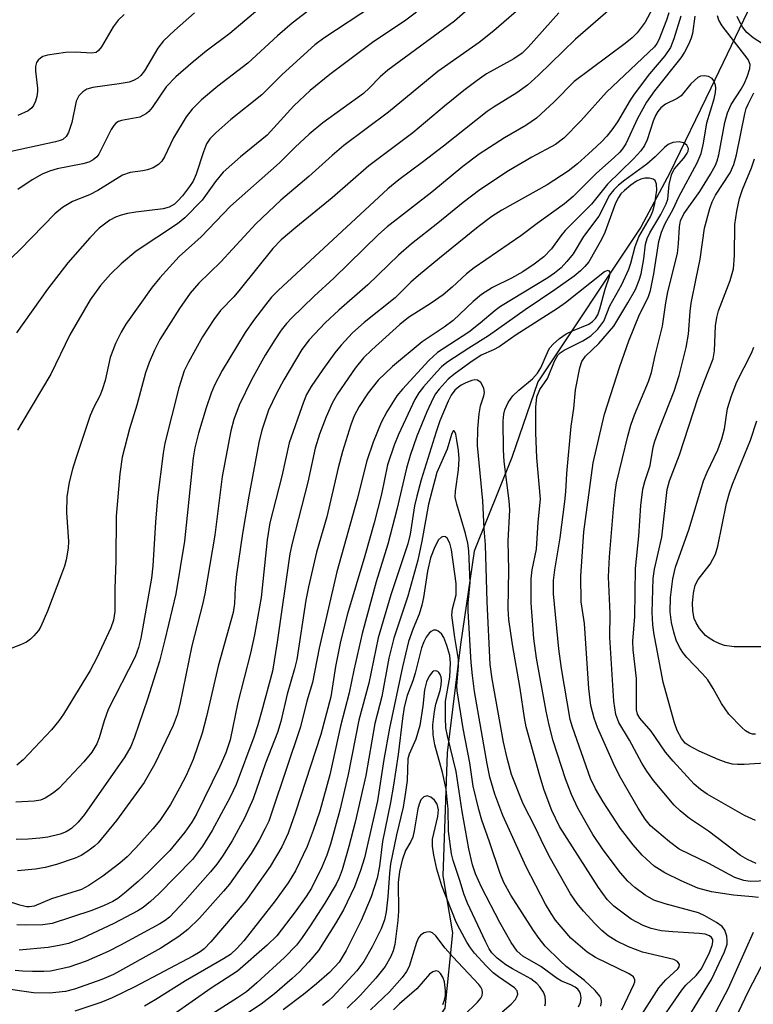
# Model space of a CAD drawing. Units: inches. Extents: x 1243763 to 1249763, y 493456 to 497456.
# Drawn here: x 1244079 to 1244206, y 495439 to 495609 of the extents above; entities that cross this region are included whole.
import ezdxf

# ---------------------------------------------------------------- set-up
doc = ezdxf.new("R2010")
doc.units = ezdxf.units.IN
doc.header["$MEASUREMENT"] = 0
doc.layers.add('HYDRO-Single Line Stream', color=4, linetype='Continuous')
doc.layers.add('Undefined', color=1, linetype='Continuous')

msp = doc.modelspace()

# ---------------------------------------------------------------- linework, layer by layer
at = {"layer": 'HYDRO-Single Line Stream'}
msp.add_lwpolyline([(1244206.05, 495611.79), (1244198.99, 495597.13), (1244191.92, 495582.48), (1244186.86, 495573.05), (1244169.05, 495546.28), (1244164.56, 495533.22), (1244158.04, 495517.02), (1244155.67, 495500.87), (1244153.34, 495482.12), (1244152.61, 495460.8), (1244154.31, 495450.95), (1244152.94, 495437.93), (1244145.31, 495426.39), (1244140.72, 495420.09), (1244133.06, 495410.62), (1244124.86, 495402.19), (1244118.26, 495391.69), (1244112.16, 495381.73), (1244100.92, 495368.57), (1244068.49, 495336.64)], dxfattribs=at)
at = {"layer": 'Undefined'}
for points, elevation in [([(1244196.22, 495609.61), (1244195.81, 495606.61), (1244195.57, 495605.8), (1244195.11, 495604.7), (1244194.43, 495603.37), (1244193.79, 495602.39), (1244189.24, 495596.67), (1244187.88, 495594.72), (1244186.3, 495591.86), (1244184.25, 495587.51), (1244183.71, 495586.66), (1244183.24, 495586.08), (1244182.25, 495585.12), (1244179.19, 495582.45), (1244175.15, 495578.38), (1244173.68, 495577.1), (1244168.93, 495573.71), (1244166.11, 495571.6), (1244158.04, 495566.03), (1244156.72, 495564.98), (1244154.21, 495562.68), (1244152.64, 495561.35), (1244150.62, 495559.95), (1244146.67, 495557.42), (1244145.16, 495556.25), (1244140.31, 495551.87), (1244138.87, 495550.44), (1244137.45, 495548.67), (1244134.36, 495544.22), (1244133.47, 495542.63), (1244132.44, 495540.23), (1244131.26, 495537.25), (1244130.54, 495534.84), (1244129.26, 495528.92), (1244126.52, 495518.36), (1244126.12, 495516.52), (1244123.94, 495501.24), (1244123.12, 495496.23), (1244121.26, 495489.17), (1244120.6, 495486.97), (1244119.88, 495484.82), (1244116.83, 495476.59), (1244115.79, 495474.42), (1244112.71, 495468.65), (1244111.01, 495465.93), (1244109.27, 495463.65), (1244103.49, 495457.67), (1244102.04, 495456.34), (1244100.74, 495455.34), (1244099.81, 495454.73), (1244095.65, 495452.55), (1244090.12, 495449.94), (1244087.83, 495449.08), (1244086.49, 495448.78), (1244084.3, 495448.42), (1244079.31, 495447.97)], 220), ([(1244206.85, 495462.97), (1244205.33, 495463.61), (1244204.1, 495464.31), (1244198.56, 495468.51), (1244195.28, 495470.75), (1244193.69, 495472.03), (1244192.64, 495473.03), (1244189.08, 495477.29), (1244187.92, 495478.9), (1244187.06, 495480.31), (1244184.92, 495484.27), (1244183.06, 495487.37), (1244182.57, 495488.73), (1244182.19, 495491.01), (1244181.53, 495502.13), (1244181.55, 495506.22), (1244181.28, 495512.58), (1244181.45, 495516.03), (1244182.14, 495524.31), (1244182.44, 495527.19), (1244182.69, 495528.82), (1244184.6, 495536.91), (1244185.12, 495538.78), (1244185.77, 495540.58), (1244188.22, 495546.39), (1244188.73, 495547.92), (1244189.34, 495550.89), (1244190.65, 495555.96), (1244191.18, 495559.99), (1244191.53, 495561.87), (1244193.19, 495568.51), (1244193.41, 495570.27), (1244193.58, 495573.11), (1244193.76, 495574.19), (1244194.34, 495575.39), (1244197.07, 495579.26), (1244198.95, 495582.27), (1244199.79, 495583.81), (1244200.08, 495584.55), (1244200.37, 495585.61), (1244201.42, 495591.17), (1244201.85, 495592.86), (1244202.5, 495594.31), (1244204.22, 495596.98), (1244204.79, 495598), (1244205.34, 495599.26), (1244205.72, 495600.52), (1244205.77, 495601.26), (1244205.45, 495602.1), (1244200.93, 495607.94), (1244200.36, 495608.9), (1244200.13, 495609.65)], 220), ([(1244210.49, 495460.01), (1244205.79, 495459.84), (1244204.7, 495460.02), (1244203.16, 495460.53), (1244202.15, 495461.01), (1244198.63, 495462.96), (1244193.53, 495465.42), (1244191.82, 495466.69), (1244188.57, 495469.49), (1244187.64, 495470.62), (1244186.44, 495472.5), (1244183.16, 495478.14), (1244182.15, 495480.23), (1244179.39, 495486.5), (1244178.78, 495488.08), (1244178.23, 495490.28), (1244177.86, 495493.24), (1244177.1, 495504.47), (1244176.55, 495508.24), (1244176.51, 495512.67), (1244176.99, 495520.32), (1244178.63, 495532.27), (1244180.56, 495540.69), (1244183.26, 495548.98), (1244184.79, 495553.39), (1244186.67, 495557.94), (1244188.13, 495560.93), (1244188.57, 495562.12), (1244189.14, 495565), (1244190.01, 495570.58), (1244190.45, 495572.2), (1244191.11, 495573.69), (1244192.49, 495576.18), (1244193.47, 495578.33), (1244196.6, 495584.24), (1244197.3, 495585.85), (1244197.73, 495587.59), (1244198.32, 495591.16), (1244199.59, 495595.29), (1244199.82, 495596.36), (1244199.86, 495597.13), (1244199.79, 495597.65), (1244199.5, 495598.38), (1244199.2, 495598.8), (1244198.61, 495599.16), (1244197.91, 495599.29), (1244197.19, 495599.19), (1244196.74, 495598.97), (1244195.54, 495597.91), (1244193.85, 495595.8), (1244193.15, 495595.35), (1244191.12, 495594.37), (1244190.33, 495593.75), (1244189.8, 495593.11), (1244189.4, 495592.43), (1244188.98, 495591.4), (1244187.97, 495588.2), (1244187.48, 495587.22), (1244186.87, 495586.31), (1244185.61, 495584.91), (1244181.12, 495580.5), (1244178.36, 495577.06), (1244173.77, 495572.51), (1244173.01, 495571.6), (1244171.4, 495569.33), (1244170.1, 495567.94), (1244168.44, 495566.66), (1244166.47, 495565.34), (1244164.47, 495564.24), (1244161.2, 495562.61), (1244159.31, 495561.42), (1244157.85, 495560.19), (1244154.41, 495556.94), (1244152.83, 495555.76), (1244149.03, 495553.23), (1244143.92, 495548.94), (1244141.43, 495546.6), (1244139.68, 495544.43), (1244138.13, 495542.05), (1244137.26, 495540.41), (1244136.68, 495538.84), (1244135.26, 495534.27), (1244134.52, 495531.41), (1244132.56, 495522.96), (1244130.77, 495516.81), (1244129.34, 495510.82), (1244128.89, 495508.5), (1244127.35, 495498.27), (1244126.96, 495496.61), (1244125.67, 495492.27), (1244124.6, 495487.51), (1244124, 495485.62), (1244121.9, 495480.31), (1244119.78, 495474.11), (1244118.31, 495470.78), (1244116.17, 495466.88), (1244114.51, 495464.24), (1244113.52, 495462.85), (1244112.42, 495461.5), (1244107.98, 495456.5), (1244105.29, 495453.63), (1244104.55, 495453.06), (1244103.62, 495452.49), (1244096.84, 495448.82), (1244094.7, 495447.74), (1244090.9, 495446.01), (1244087.92, 495445.01), (1244084.7, 495444.33), (1244083.59, 495444.25), (1244081.58, 495444.26), (1244079.85, 495444.32), (1244078.58, 495444.45)], 218), ([(1244207.23, 495457.04), (1244206.18, 495457.2), (1244202.91, 495457.44), (1244199.13, 495458.05), (1244196.72, 495458.7), (1244193.83, 495459.94), (1244191, 495461.32), (1244189.18, 495462.5), (1244187.09, 495464.39), (1244185.54, 495466.15), (1244183.37, 495468.98), (1244180.38, 495473.61), (1244179.01, 495475.85), (1244178.16, 495477.68), (1244175.05, 495486.53), (1244174.64, 495487.88), (1244173.12, 495496.71), (1244172.67, 495500.11), (1244171.75, 495509.62), (1244171.77, 495511.91), (1244171.98, 495513.75), (1244172.9, 495519.31), (1244173.74, 495525.58), (1244173.9, 495527.28), (1244174.06, 495530.45), (1244174.83, 495538.63), (1244175.28, 495541.7), (1244175.55, 495544.91), (1244176.29, 495548.73), (1244176.67, 495549.83), (1244177.27, 495550.73), (1244179.59, 495552.94), (1244182.22, 495555.94), (1244184.65, 495559.98), (1244185.95, 495562.31), (1244186.61, 495563.88), (1244186.93, 495564.99), (1244187.4, 495567.58), (1244187.7, 495570.14), (1244187.96, 495571.12), (1244188.42, 495572.12), (1244190.34, 495575.29), (1244191.28, 495577.12), (1244191.54, 495577.94), (1244191.8, 495580.49), (1244192.16, 495582.14), (1244192.65, 495583.11), (1244194.32, 495585.01), (1244194.91, 495585.86), (1244195.06, 495586.26), (1244195.11, 495586.69), (1244194.85, 495587.29), (1244194.28, 495587.69), (1244193.53, 495587.87), (1244192.39, 495587.74), (1244191.62, 495587.4), (1244190.96, 495586.88), (1244189.36, 495585.26), (1244187.93, 495583.98), (1244184.13, 495581.22), (1244183.03, 495580.33), (1244182.21, 495579.53), (1244181.47, 495578.59), (1244179.59, 495575.01), (1244176.97, 495571.44), (1244175.17, 495568.48), (1244174.08, 495567.11), (1244173.07, 495566.05), (1244171.95, 495565.14), (1244170.77, 495564.32), (1244162.58, 495559.35), (1244161.68, 495558.68), (1244159.07, 495556.46), (1244157.09, 495554.92), (1244151.67, 495551.38), (1244150.17, 495549.99), (1244145.62, 495545.05), (1244144.67, 495543.88), (1244142.92, 495541.12), (1244141.95, 495539.29), (1244140.58, 495535.89), (1244139.45, 495532.65), (1244137.76, 495526.02), (1244134.28, 495513.44), (1244131.22, 495500.24), (1244130.03, 495494.25), (1244129.1, 495491.04), (1244127.98, 495486.6), (1244122.99, 495471.63), (1244122.48, 495470.27), (1244121.88, 495468.99), (1244120.81, 495466.97), (1244119.43, 495464.66), (1244115.7, 495459.35), (1244114.68, 495458.14), (1244110.48, 495453.49), (1244108.51, 495451.5), (1244106.95, 495450.28), (1244103.79, 495448.29), (1244095.62, 495443.73), (1244093.62, 495442.85), (1244088.87, 495441.2), (1244087.3, 495440.79), (1244084.53, 495440.51), (1244081.75, 495440.58), (1244076.59, 495441.31)], 216), ([(1244192.8, 495432.59), (1244199.09, 495442.86), (1244201.37, 495447.65), (1244201.8, 495448.97), (1244201.83, 495449.53), (1244201.74, 495450.37), (1244201.42, 495451.42), (1244200.92, 495452.05), (1244199.98, 495452.72), (1244197.92, 495453.91), (1244196.85, 495454.38), (1244191.06, 495455.97), (1244189.14, 495456.62), (1244187.62, 495457.46), (1244185.85, 495458.81), (1244184.62, 495459.89), (1244183.37, 495461.33), (1244180.37, 495465.31), (1244178.54, 495467.99), (1244175.99, 495472.5), (1244174.9, 495474.88), (1244173.83, 495477.62), (1244171.72, 495484.16), (1244171, 495486.86), (1244170.5, 495489.31), (1244168.8, 495498.5), (1244168.36, 495501.87), (1244167.9, 495508.04), (1244167.91, 495512.2), (1244168.09, 495513.78), (1244168.84, 495517.33), (1244169.11, 495522), (1244169.52, 495526.01), (1244168.9, 495533.14), (1244168.68, 495537.49), (1244168.7, 495541.94), (1244168.88, 495543.7), (1244169.41, 495545), (1244170.71, 495546.91), (1244171.92, 495549.9), (1244172.49, 495550.9), (1244172.94, 495551.33), (1244173.61, 495551.78), (1244176.85, 495553.4), (1244178.24, 495554.25), (1244179.46, 495555.44), (1244180.46, 495556.83), (1244181.5, 495559.47), (1244183.56, 495563.18), (1244184.78, 495565.79), (1244185.16, 495566.86), (1244185.88, 495569.73), (1244186.51, 495571.39), (1244188.53, 495574.87), (1244188.97, 495575.84), (1244189.32, 495577.18), (1244189.62, 495579.49), (1244189.6, 495580.53), (1244189.33, 495581.16), (1244189, 495581.39), (1244188.34, 495581.57), (1244187.59, 495581.58), (1244186.87, 495581.41), (1244186.14, 495581.04), (1244185.17, 495580.37), (1244184.02, 495579.45), (1244183.43, 495578.86), (1244182.98, 495578.2), (1244182.5, 495577.21), (1244180.64, 495572.15), (1244180.09, 495570.93), (1244177.85, 495567.1), (1244177.19, 495566.25), (1244176.45, 495565.51), (1244175.31, 495564.61), (1244171.99, 495562.23), (1244166.87, 495558.77), (1244160.53, 495554.25), (1244157.09, 495552.16), (1244153.32, 495549.66), (1244152.39, 495548.88), (1244151.59, 495548.06), (1244149.29, 495545.47), (1244148.44, 495544.4), (1244147.79, 495543.26), (1244144.93, 495537.21), (1244144.19, 495535.32), (1244143.04, 495531.95), (1244142.01, 495526.89), (1244140.72, 495521.89), (1244139.1, 495516.18), (1244136.1, 495506.13), (1244135.51, 495503.88), (1244134.84, 495501.06), (1244134.01, 495497.01), (1244133.24, 495491.79), (1244131.49, 495485.29), (1244127.11, 495471.8), (1244125.83, 495468.17), (1244124.77, 495465.84), (1244122.73, 495462.45), (1244118.5, 495456.47), (1244112.47, 495449.36), (1244111.29, 495448.16), (1244110.6, 495447.65), (1244109.34, 495446.92), (1244099.34, 495441.58), (1244095.37, 495439.68), (1244093.44, 495438.9), (1244088.93, 495437.38)], 214), ([(1244189.16, 495434.09), (1244193.95, 495440.99), (1244194.68, 495441.86), (1244196.45, 495443.58), (1244197.32, 495444.67), (1244197.86, 495445.62), (1244198.73, 495447.56), (1244199.21, 495448.74), (1244199.36, 495449.41), (1244199.32, 495449.77), (1244199.12, 495450.13), (1244198.73, 495450.44), (1244198.02, 495450.7), (1244196.96, 495450.85), (1244192.4, 495451.1), (1244190.41, 495451.28), (1244188.67, 495451.67), (1244187.3, 495452.22), (1244185.21, 495453.33), (1244182.2, 495455.53), (1244181.05, 495456.72), (1244179.56, 495458.81), (1244172.8, 495469.36), (1244171.5, 495472.11), (1244170.12, 495475.64), (1244169.37, 495478.12), (1244167.04, 495486.6), (1244166.75, 495488.16), (1244166.02, 495493.25), (1244164.64, 495500.86), (1244164.05, 495505.19), (1244163.89, 495507), (1244164.02, 495513.75), (1244163.94, 495518.75), (1244164.2, 495524.16), (1244164.09, 495525.72), (1244163.25, 495532.52), (1244163.08, 495534.55), (1244163.07, 495539.55), (1244163.17, 495540.69), (1244163.34, 495541.47), (1244163.9, 495542.74), (1244164.74, 495543.9), (1244165.78, 495544.89), (1244168.1, 495546.81), (1244168.98, 495547.79), (1244169.55, 495548.71), (1244170.87, 495551.79), (1244171.14, 495552.21), (1244171.71, 495552.85), (1244172.81, 495553.81), (1244173.93, 495554.61), (1244175.03, 495555.15), (1244177.86, 495556.31), (1244178.52, 495556.74), (1244179.04, 495557.29), (1244179.41, 495557.93), (1244179.77, 495558.92), (1244180.69, 495562.34), (1244181.43, 495564.56), (1244181.54, 495565.19), (1244181.47, 495565.48), (1244181.11, 495565.59), (1244180.56, 495565.34), (1244173.84, 495559.99), (1244172.45, 495558.99), (1244165.32, 495554.43), (1244162.34, 495552.36), (1244161.39, 495551.84), (1244159.22, 495550.9), (1244157.27, 495549.61), (1244154.5, 495547.59), (1244153.54, 495546.76), (1244151.95, 495545.06), (1244151.33, 495544.23), (1244150.91, 495543.51), (1244149.84, 495541.14), (1244148.14, 495536.88), (1244146.97, 495533.53), (1244146.31, 495531.34), (1244144.66, 495524.21), (1244143.12, 495518.22), (1244141.1, 495511.7), (1244138.66, 495502.75), (1244137.19, 495496.4), (1244136.4, 495492.49), (1244134.9, 495486.74), (1244133.05, 495478.26), (1244131.32, 495472.01), (1244130.2, 495468.66), (1244129.15, 495465.89), (1244127.11, 495461.67), (1244125.86, 495459.61), (1244123.58, 495456.5), (1244118.16, 495449.57), (1244117.04, 495448.27), (1244115.86, 495447.21), (1244114.66, 495446.42), (1244108.06, 495442.63), (1244102.92, 495439.38), (1244100.98, 495438.26)], 212), ([(1244186.26, 495435.56), (1244189.98, 495441.42), (1244191.19, 495442.78), (1244193.25, 495444.7), (1244193.49, 495445.06), (1244193.54, 495445.45), (1244193.22, 495446), (1244192.6, 495446.32), (1244187.14, 495447.59), (1244184.73, 495448.53), (1244182.63, 495449.56), (1244181.24, 495450.44), (1244180.15, 495451.35), (1244178.92, 495452.55), (1244176.95, 495454.67), (1244175.86, 495456.03), (1244174.7, 495457.72), (1244171.23, 495463.78), (1244170.07, 495466.07), (1244168.66, 495469.13), (1244166.49, 495473.27), (1244164.49, 495478.35), (1244163.72, 495481.15), (1244163.08, 495483.96), (1244161.12, 495494.92), (1244160.82, 495497.38), (1244160.27, 495508.25), (1244160.02, 495518.1), (1244159.74, 495520.89), (1244159.52, 495525.71), (1244158.62, 495535.27), (1244158.68, 495538.19), (1244158.9, 495540.77), (1244159.14, 495542.17), (1244159.72, 495543.9), (1244159.82, 495544.45), (1244159.7, 495545.24), (1244159.18, 495546.18), (1244158.62, 495546.61), (1244158.16, 495546.65), (1244157.65, 495546.54), (1244156.59, 495546.14), (1244155.81, 495545.73), (1244155.31, 495545.39), (1244154.71, 495544.84), (1244154.04, 495543.98), (1244153.52, 495542.98), (1244152.11, 495539.55), (1244151.44, 495537.67), (1244148.86, 495529.35), (1244148.09, 495526.54), (1244147.72, 495524.83), (1244146.96, 495519.94), (1244146.58, 495518.28), (1244143.63, 495509.44), (1244141.4, 495501.98), (1244139.81, 495494.15), (1244138.09, 495487.76), (1244136.25, 495478.34), (1244134.77, 495472.18), (1244133.15, 495466.31), (1244132.54, 495464.4), (1244131.67, 495462.3), (1244129.88, 495458.7), (1244128.96, 495457.25), (1244127.06, 495454.59), (1244123.86, 495450.44), (1244122.22, 495448.82), (1244117.1, 495444.29), (1244112.55, 495441.38), (1244105.96, 495436.76)], 210), ([(1244183.57, 495437.6), (1244185.65, 495441.98), (1244185.81, 495442.46), (1244185.84, 495442.82), (1244185.62, 495443.31), (1244184.87, 495443.86), (1244179.05, 495446.68), (1244177.56, 495447.6), (1244174.76, 495450.02), (1244172.13, 495453.14), (1244171.33, 495454.29), (1244170.36, 495455.91), (1244167.02, 495462.34), (1244162.98, 495471.24), (1244161.59, 495474.97), (1244160.75, 495477.91), (1244160.27, 495480.17), (1244158.11, 495492.69), (1244157.75, 495495.48), (1244157.53, 495497.75), (1244156.98, 495506.6), (1244157.01, 495507.98), (1244157.32, 495511.58), (1244157.09, 495517.07), (1244156.93, 495518.36), (1244156.56, 495520.05), (1244155.02, 495525.14), (1244154.76, 495526.33), (1244154.78, 495527.39), (1244155.31, 495531.08), (1244155.42, 495533.01), (1244155.33, 495534.4), (1244155.06, 495536.22), (1244154.86, 495537.24), (1244154.62, 495537.77), (1244154.53, 495537.82), (1244154.36, 495537.7), (1244154.11, 495537.2), (1244153.34, 495534.63), (1244151.6, 495530.59), (1244150.74, 495527.58), (1244150.14, 495525.14), (1244149, 495518.71), (1244148.3, 495515.45), (1244146.58, 495509.22), (1244144.16, 495501.93), (1244143.29, 495498.48), (1244142.05, 495491.86), (1244140.87, 495487.15), (1244139.3, 495478.19), (1244137.45, 495470.1), (1244136.36, 495465.9), (1244135.2, 495461.87), (1244134.69, 495460.47), (1244134.14, 495459.34), (1244132.18, 495456.1), (1244129.65, 495452.18), (1244128.16, 495449.98), (1244127.26, 495448.8), (1244125.23, 495446.7), (1244120.42, 495442.27), (1244118.61, 495440.72), (1244117.1, 495439.68), (1244108.82, 495434.46)], 208), ([(1244179.97, 495438.23), (1244180.09, 495438.99), (1244180, 495439.49), (1244179.76, 495439.98), (1244178.98, 495440.96), (1244177.13, 495442.72), (1244173.96, 495445.12), (1244172.9, 495446.07), (1244170.32, 495448.63), (1244169.27, 495449.94), (1244168.29, 495451.34), (1244164.35, 495457.49), (1244163.14, 495459.66), (1244162.51, 495461.24), (1244160.69, 495466.7), (1244159.34, 495470.45), (1244158.82, 495472.3), (1244157.88, 495476.35), (1244157.31, 495480.39), (1244156.12, 495486.31), (1244155.09, 495492.8), (1244155.06, 495493.69), (1244155.33, 495497.1), (1244155.34, 495498.26), (1244154.68, 495502.07), (1244154.19, 495505.94), (1244154.28, 495507.01), (1244154.89, 495509.42), (1244154.91, 495511.41), (1244154.09, 495517.26), (1244153.82, 495518.36), (1244153.37, 495519.23), (1244153.08, 495519.5), (1244152.75, 495519.56), (1244152.39, 495519.41), (1244151.87, 495518.94), (1244151.2, 495517.74), (1244150.5, 495515.84), (1244149.98, 495513.55), (1244149.28, 495509.01), (1244148.99, 495507.66), (1244148.53, 495506.11), (1244147.49, 495503.6), (1244146.69, 495501.35), (1244145.65, 495496.99), (1244143.39, 495486.34), (1244142.41, 495480.94), (1244141.28, 495473.76), (1244139.04, 495463.94), (1244138.39, 495461.72), (1244137.32, 495458.88), (1244135.44, 495454.92), (1244134.05, 495452.53), (1244131.1, 495447.91), (1244129.4, 495445.9), (1244127.78, 495444.19), (1244126.51, 495443.02), (1244123.46, 495440.39), (1244121.15, 495438.58), (1244115.91, 495435.12)], 206), ([(1244176.11, 495438.15), (1244176.41, 495438.91), (1244176.54, 495439.7), (1244176.44, 495440.37), (1244176.25, 495440.8), (1244175.95, 495441.2), (1244175.53, 495441.55), (1244174.77, 495441.94), (1244173.13, 495442.6), (1244172.38, 495443.03), (1244169.55, 495445.11), (1244166.45, 495446.91), (1244165.5, 495447.75), (1244164.45, 495449.25), (1244162.46, 495452.75), (1244159.31, 495458.85), (1244158.26, 495461.17), (1244157.74, 495462.74), (1244157.1, 495465.49), (1244155.93, 495471.97), (1244154.94, 495478.84), (1244153.42, 495485.06), (1244153.15, 495486.4), (1244153.06, 495488.12), (1244153.1, 495491.02), (1244153.8, 495495.22), (1244153.96, 495497.7), (1244153.8, 495498.94), (1244153.32, 495500.69), (1244152.8, 495502.04), (1244152.36, 495502.7), (1244151.82, 495503.14), (1244151.43, 495503.3), (1244151.02, 495503.3), (1244150.61, 495503.1), (1244150.23, 495502.78), (1244149.71, 495502.09), (1244149.3, 495501.32), (1244148.91, 495500.28), (1244147.84, 495495.9), (1244147.41, 495494.54), (1244146.44, 495492.02), (1244145.93, 495490.02), (1244145.61, 495488.02), (1244144.9, 495481.83), (1244144.07, 495476.5), (1244143.56, 495473.48), (1244142.15, 495466.74), (1244141.65, 495462.5), (1244141.23, 495460.41), (1244140.19, 495457.16), (1244138.5, 495453.06), (1244135.86, 495447.86), (1244134.65, 495445.88), (1244132.99, 495444.09), (1244130.76, 495442.09), (1244128.51, 495440.24), (1244125, 495437.62)], 204), ([(1244170.24, 495438.3), (1244170.37, 495438.72), (1244170.4, 495439.19), (1244170.29, 495439.93), (1244170.03, 495440.67), (1244169.42, 495441.61), (1244168.87, 495442.2), (1244167.82, 495442.96), (1244164.66, 495444.7), (1244163.52, 495445.41), (1244162.01, 495446.55), (1244161.09, 495447.47), (1244160.64, 495448.15), (1244159.98, 495449.46), (1244156.87, 495456.09), (1244156.23, 495457.72), (1244155.6, 495459.85), (1244154.39, 495463.45), (1244154.09, 495464.63), (1244153.58, 495468.54), (1244153.51, 495472.34), (1244153.18, 495475.78), (1244152.58, 495478.67), (1244151.2, 495483.49), (1244150.91, 495485.21), (1244150.86, 495486.95), (1244151.16, 495489.25), (1244151.42, 495490.51), (1244152.15, 495492.91), (1244152.34, 495493.82), (1244152.36, 495494.66), (1244152.3, 495495.19), (1244152.14, 495495.65), (1244151.92, 495496.02), (1244151.77, 495496.16), (1244151.4, 495496.3), (1244151.02, 495496.25), (1244150.84, 495496.14), (1244150.24, 495495.39), (1244149.78, 495494.36), (1244149.46, 495492.98), (1244149.16, 495490.19), (1244148.62, 495486.83), (1244147.91, 495484.44), (1244146.8, 495481.86), (1244146.56, 495481.07), (1244146.42, 495477.33), (1244146.17, 495475.28), (1244145.73, 495472.67), (1244144.59, 495467.89), (1244143.57, 495462.9), (1244143.37, 495461.26), (1244143.12, 495457.17), (1244142.81, 495454.6), (1244142.54, 495453.2), (1244141.93, 495451.64), (1244140.39, 495448.52), (1244138.92, 495445.98), (1244137.74, 495444.38), (1244133.56, 495439.89), (1244132.82, 495439.2), (1244131.76, 495438.38)], 202), ([(1244162.86, 495437.29), (1244164.43, 495438.58), (1244165.17, 495439.41), (1244165.43, 495439.88), (1244165.56, 495440.35), (1244165.46, 495440.9), (1244165.03, 495441.42), (1244162.22, 495443.3), (1244161.33, 495444), (1244160.1, 495445.22), (1244158.1, 495447.42), (1244157.39, 495448.35), (1244156.78, 495449.32), (1244155.53, 495451.58), (1244154.94, 495452.8), (1244152.45, 495459.09), (1244151.59, 495461.97), (1244151.03, 495464.39), (1244150.82, 495465.97), (1244150.84, 495467.15), (1244151.72, 495471.09), (1244151.85, 495472.22), (1244151.77, 495472.77), (1244151.61, 495473.22), (1244151.17, 495473.88), (1244150.55, 495474.42), (1244149.89, 495474.68), (1244149.3, 495474.49), (1244148.82, 495473.97), (1244148.5, 495473.24), (1244148.28, 495472.43), (1244147.66, 495468.59), (1244147.42, 495467.49), (1244147.1, 495466.75), (1244146.15, 495465.17), (1244145.55, 495463.51), (1244145.13, 495461.58), (1244144.89, 495459.64), (1244144.96, 495454.71), (1244144.85, 495453.05), (1244144.28, 495448.93), (1244144, 495447.85), (1244143.63, 495446.83), (1244142.64, 495445.11), (1244141.04, 495443.1), (1244138.28, 495440.1), (1244136.08, 495437.92)], 200), ([(1244156.24, 495436.66), (1244158.61, 495438.96), (1244159.16, 495439.62), (1244159.4, 495440.09), (1244159.46, 495440.57), (1244159.39, 495441.06), (1244159.19, 495441.55), (1244158.86, 495442.01), (1244154.32, 495446.76), (1244153.02, 495448.3), (1244151.4, 495450.43), (1244150.81, 495450.96), (1244150.36, 495451.11), (1244149.87, 495451.08), (1244149.37, 495450.92), (1244148.72, 495450.51), (1244148.41, 495450.07), (1244148.08, 495449.28), (1244146.78, 495445.12), (1244146.32, 495444.23), (1244145.55, 495443.19), (1244143.36, 495440.73), (1244140.12, 495437.59)], 198), ([(1244196.12, 495430.13), (1244202.06, 495441.35), (1244206.39, 495451.05)], 216), ([(1244202, 495433.48), (1244205.5, 495440.82), (1244209.94, 495449.39)], 218), ([(1244152.62, 495438.52), (1244152.89, 495439.31), (1244153.05, 495440.12), (1244153.1, 495440.93), (1244152.92, 495442.48), (1244152.62, 495443.26), (1244152.2, 495443.93), (1244151.84, 495444.23), (1244151.44, 495444.35), (1244150.87, 495444.18), (1244150.31, 495443.78), (1244148.13, 495441.26), (1244145.12, 495438.66), (1244144.06, 495437.61)], 196)]:
    msp.add_lwpolyline(points, dxfattribs=dict(at, elevation=elevation))
for points in [[(1244135.17, 495615.06, 240), (1244126.56, 495608.36, 240), (1244124.01, 495606.18, 240), (1244118.84, 495601.47, 240), (1244113.69, 495597.48, 240), (1244110.83, 495595.13, 240), (1244109.24, 495593.53, 240), (1244108.2, 495592.2, 240), (1244105.99, 495588.53, 240), (1244104.45, 495585.27, 240), (1244103.97, 495584.53, 240), (1244103.39, 495583.95, 240), (1244102.48, 495583.37, 240), (1244101.49, 495582.99, 240), (1244100.7, 495582.8, 240), (1244098.51, 495582.52, 240), (1244097.19, 495582.09, 240), (1244092.93, 495579.42, 240), (1244091.45, 495578.69, 240), (1244088.54, 495577.52, 240), (1244086.8, 495576.47, 240), (1244085.45, 495575.36, 240), (1244079.46, 495569.22, 240), (1244074.95, 495564.95, 240)], [(1244160.2, 495613.69, 234), (1244154.65, 495608.74, 234), (1244143.11, 495600.23, 234), (1244141.78, 495599.1, 234), (1244139.91, 495597.19, 234), (1244138.86, 495596.23, 234), (1244131.85, 495591.16, 234), (1244129.49, 495589.19, 234), (1244127.04, 495586.93, 234), (1244124.35, 495584.23, 234), (1244115.87, 495576.69, 234), (1244110.82, 495571.41, 234), (1244107, 495567.98, 234), (1244103.63, 495564.31, 234), (1244102.33, 495562.72, 234), (1244097.78, 495556.31, 234), (1244096.96, 495554.92, 234), (1244095.99, 495552.97, 234), (1244095.07, 495550.52, 234), (1244094.17, 495546.55, 234), (1244093.68, 495544.91, 234), (1244093.25, 495543.87, 234), (1244092.23, 495541.94, 234), (1244091.58, 495540.49, 234), (1244089.02, 495532.86, 234), (1244088.51, 495531.18, 234), (1244087.95, 495528.93, 234), (1244087.57, 495526.42, 234), (1244087.51, 495523.68, 234), (1244087.86, 495518.66, 234), (1244087.77, 495517.51, 234), (1244087.42, 495515.52, 234), (1244087.14, 495514.4, 234), (1244086.65, 495513, 234), (1244084.2, 495506.62, 234), (1244083.07, 495503.99, 234), (1244082.62, 495503.25, 234), (1244081.86, 495502.36, 234), (1244081.23, 495501.75, 234), (1244080.54, 495501.26, 234), (1244079.52, 495500.78, 234), (1244076.05, 495499.45, 234)], [(1244182.47, 495611.6, 228), (1244175.57, 495605.62, 228), (1244169.16, 495599.4, 228), (1244167.25, 495597.67, 228), (1244165.41, 495596.32, 228), (1244161.49, 495593.92, 228), (1244160.31, 495593.12, 228), (1244152.72, 495587.1, 228), (1244149.03, 495584.26, 228), (1244144.99, 495581.29, 228), (1244143.12, 495579.74, 228), (1244124.09, 495562.14, 228), (1244122.98, 495560.94, 228), (1244121.95, 495559.66, 228), (1244119.86, 495556.9, 228), (1244118.42, 495554.84, 228), (1244114.44, 495548.29, 228), (1244113.08, 495545.71, 228), (1244112.5, 495544.35, 228), (1244111.64, 495541.83, 228), (1244110.34, 495537.43, 228), (1244109.69, 495534.91, 228), (1244109.38, 495533.18, 228), (1244107.91, 495518.74, 228), (1244106.4, 495509.61, 228), (1244104.51, 495501.63, 228), (1244103.56, 495497.98, 228), (1244101.52, 495491.4, 228), (1244099.24, 495484.81, 228), (1244098.61, 495483.19, 228), (1244097.58, 495481.43, 228), (1244090.59, 495471.42, 228), (1244089.53, 495470.1, 228), (1244088.37, 495469.01, 228), (1244087.42, 495468.45, 228), (1244086.41, 495468.01, 228), (1244084.27, 495467.48, 228), (1244082.87, 495467.3, 228), (1244080.84, 495467.18, 228), (1244078.8, 495467.09, 228)], [(1244140.6, 495611.43, 238), (1244132.02, 495605.81, 238), (1244130.46, 495604.65, 238), (1244124.79, 495599.51, 238), (1244121.29, 495595.99, 238), (1244115.91, 495591.69, 238), (1244113.32, 495589.41, 238), (1244112.28, 495588.37, 238), (1244111.7, 495587.48, 238), (1244111.17, 495586.14, 238), (1244109.92, 495582.25, 238), (1244109.39, 495581.04, 238), (1244108.79, 495580.12, 238), (1244107.54, 495578.53, 238), (1244106.78, 495577.65, 238), (1244106.15, 495577.07, 238), (1244105.23, 495576.53, 238), (1244104.23, 495576.23, 238), (1244099.47, 495575.7, 238), (1244098.04, 495575.47, 238), (1244096.95, 495575.18, 238), (1244095.94, 495574.79, 238), (1244094.96, 495574.28, 238), (1244093.14, 495572.89, 238), (1244091.53, 495571.23, 238), (1244087.7, 495566.88, 238), (1244084.21, 495562.32, 238), (1244078.86, 495554.81, 238)], [(1244167.05, 495611.88, 232), (1244161.41, 495607.04, 232), (1244158.88, 495605.05, 232), (1244151.74, 495600.01, 232), (1244143.18, 495592.96, 232), (1244135.46, 495587.22, 232), (1244133.45, 495585.51, 232), (1244129.45, 495581.86, 232), (1244124.55, 495577.73, 232), (1244120.24, 495573.64, 232), (1244114.19, 495567.07, 232), (1244110.36, 495563.36, 232), (1244108.9, 495561.64, 232), (1244107.05, 495559.01, 232), (1244103.66, 495553.64, 232), (1244102.7, 495551.81, 232), (1244101.77, 495549.67, 232), (1244101.16, 495547.84, 232), (1244099.63, 495542.25, 232), (1244098.39, 495538.17, 232), (1244097.1, 495533.26, 232), (1244096.73, 495530.38, 232), (1244096.08, 495523.05, 232), (1244096.02, 495515.4, 232), (1244095.87, 495510.51, 232), (1244095.88, 495506.58, 232), (1244095.64, 495505.05, 232), (1244095.15, 495503.71, 232), (1244092.76, 495498.54, 232), (1244091.59, 495496.36, 232), (1244086.99, 495488.77, 232), (1244086.18, 495487.61, 232), (1244084.88, 495486.06, 232), (1244080.01, 495480.86, 232), (1244078.92, 495479.96, 232)], [(1244191.72, 495610.19, 224), (1244191.34, 495608.9, 224), (1244189.97, 495605.49, 224), (1244189.66, 495604.89, 224), (1244189.22, 495604.28, 224), (1244180.91, 495596.45, 224), (1244176.5, 495591.49, 224), (1244173.53, 495588.47, 224), (1244172.08, 495587.41, 224), (1244168.03, 495585.21, 224), (1244163.98, 495582.81, 224), (1244159, 495579.52, 224), (1244156.15, 495577.37, 224), (1244151.73, 495573.77, 224), (1244147.16, 495570.19, 224), (1244144.91, 495568.23, 224), (1244139.65, 495563.11, 224), (1244134.61, 495558.71, 224), (1244132.27, 495556.52, 224), (1244129.5, 495553.57, 224), (1244128.19, 495551.88, 224), (1244125.08, 495546.63, 224), (1244123.81, 495544.31, 224), (1244122.46, 495541.39, 224), (1244121.28, 495537.96, 224), (1244120.79, 495535.81, 224), (1244119.04, 495526.52, 224), (1244117.96, 495520.06, 224), (1244116.88, 495512.95, 224), (1244116.66, 495510.72, 224), (1244116.56, 495507.96, 224), (1244116.34, 495506.41, 224), (1244113.75, 495497.11, 224), (1244111.71, 495488.39, 224), (1244110.96, 495485.49, 224), (1244109.42, 495480.96, 224), (1244108.18, 495478.17, 224), (1244107.05, 495475.96, 224), (1244105.47, 495473.14, 224), (1244103.66, 495470.41, 224), (1244102.44, 495468.92, 224), (1244099.48, 495465.67, 224), (1244097.97, 495464.12, 224), (1244096.73, 495463, 224), (1244093.77, 495460.75, 224), (1244091.35, 495459.16, 224), (1244090.09, 495458.46, 224), (1244084.91, 495456.84, 224), (1244081.91, 495455.58, 224), (1244081.11, 495455.42, 224), (1244080.54, 495455.44, 224), (1244079.41, 495455.72, 224), (1244077.13, 495456.49, 224)], [(1244109.66, 495610.2, 244), (1244106.16, 495607.12, 244), (1244104.29, 495605.34, 244), (1244103.31, 495604.07, 244), (1244101, 495600.16, 244), (1244100.37, 495599.34, 244), (1244099.84, 495598.87, 244), (1244099.11, 495598.46, 244), (1244098.31, 495598.18, 244), (1244096.6, 495597.87, 244), (1244092.07, 495597.25, 244), (1244091.01, 495596.94, 244), (1244090.29, 495596.53, 244), (1244089.62, 495595.79, 244), (1244089.16, 495594.87, 244), (1244088.39, 495591.19, 244), (1244087.86, 495589.49, 244), (1244087.45, 495588.76, 244), (1244086.87, 495588.27, 244), (1244086.39, 495588.05, 244), (1244085.6, 495587.82, 244), (1244077.93, 495586.15, 244)], [(1244172.69, 495610.19, 230), (1244167.35, 495604.21, 230), (1244166.34, 495603.22, 230), (1244164.89, 495602.23, 230), (1244160.19, 495599.59, 230), (1244158.57, 495598.49, 230), (1244156.25, 495596.75, 230), (1244152.88, 495594.02, 230), (1244147.42, 495589.39, 230), (1244139.83, 495583.68, 230), (1244133.45, 495578.17, 230), (1244127.16, 495573.04, 230), (1244124.62, 495570.86, 230), (1244123.21, 495569.41, 230), (1244117.55, 495562.32, 230), (1244116.42, 495561.02, 230), (1244114.15, 495558.65, 230), (1244112.96, 495557.08, 230), (1244111.03, 495554.09, 230), (1244108.6, 495549.7, 230), (1244107.87, 495548.2, 230), (1244106.93, 495545.25, 230), (1244104.51, 495535.67, 230), (1244104.19, 495533.95, 230), (1244103.24, 495526.25, 230), (1244102.88, 495522.04, 230), (1244102.44, 495514.48, 230), (1244102.21, 495512.3, 230), (1244100.33, 495501.94, 230), (1244099.94, 495500.31, 230), (1244099.36, 495498.71, 230), (1244094.67, 495489.57, 230), (1244093.98, 495487.65, 230), (1244093.14, 495484.68, 230), (1244092.72, 495483.65, 230), (1244091.88, 495482.21, 230), (1244090.5, 495480.52, 230), (1244086.14, 495475.94, 230), (1244085.26, 495475.2, 230), (1244083.78, 495474.26, 230), (1244083, 495473.92, 230), (1244081.89, 495473.72, 230), (1244078.73, 495473.57, 230)], [(1244193.78, 495609.57, 222), (1244192.58, 495605.69, 222), (1244191.98, 495604.16, 222), (1244191.02, 495602.72, 222), (1244188.35, 495599.61, 222), (1244185.73, 495596.12, 222), (1244185.01, 495595.04, 222), (1244182.83, 495591.33, 222), (1244181.83, 495589.91, 222), (1244180.97, 495588.84, 222), (1244180.05, 495587.85, 222), (1244178.44, 495586.34, 222), (1244175.92, 495584.06, 222), (1244174.31, 495582.78, 222), (1244170.68, 495580.43, 222), (1244162.84, 495576.04, 222), (1244161.1, 495574.95, 222), (1244158.71, 495573.13, 222), (1244152.03, 495567.74, 222), (1244148.4, 495564.71, 222), (1244147.09, 495563.55, 222), (1244144.34, 495560.84, 222), (1244138.99, 495556.59, 222), (1244136.96, 495554.77, 222), (1244135.02, 495552.65, 222), (1244133.92, 495551.3, 222), (1244131.83, 495548.45, 222), (1244129.84, 495545.48, 222), (1244129.04, 495544.1, 222), (1244128.48, 495542.81, 222), (1244126.04, 495535.73, 222), (1244124.76, 495530.01, 222), (1244122.69, 495521.89, 222), (1244122.2, 495518.98, 222), (1244121.16, 495509.01, 222), (1244120.01, 495502.5, 222), (1244119.32, 495499.33, 222), (1244117.15, 495490.82, 222), (1244115.79, 495484.35, 222), (1244115.08, 495482.11, 222), (1244114.02, 495479.72, 222), (1244109.99, 495471.47, 222), (1244109.19, 495470.07, 222), (1244107.99, 495468.39, 222), (1244105.36, 495465.2, 222), (1244101.72, 495461.56, 222), (1244099.89, 495459.84, 222), (1244097.5, 495457.79, 222), (1244096.38, 495456.9, 222), (1244095.52, 495456.36, 222), (1244094, 495455.65, 222), (1244091.85, 495454.81, 222), (1244085.02, 495452.57, 222), (1244083.38, 495452.31, 222), (1244080.38, 495452.25, 222), (1244078.89, 495452.32, 222)], [(1244148.06, 495610.28, 236), (1244146.2, 495608.91, 236), (1244140.42, 495605.03, 236), (1244133.03, 495599.48, 236), (1244129.64, 495596.72, 236), (1244126.82, 495594.07, 236), (1244122.2, 495589.03, 236), (1244117.58, 495585.25, 236), (1244114.62, 495582.58, 236), (1244113.27, 495580.99, 236), (1244110.98, 495577.77, 236), (1244107.99, 495574.72, 236), (1244106.67, 495573.66, 236), (1244099.56, 495568.92, 236), (1244096.94, 495566.74, 236), (1244095.08, 495564.92, 236), (1244093.39, 495563.01, 236), (1244091.59, 495560.51, 236), (1244088.09, 495554.47, 236), (1244084.77, 495547.66, 236), (1244079.78, 495539.2, 236), (1244079, 495537.95, 236)], [(1244188.87, 495610.91, 226), (1244187.65, 495608.56, 226), (1244186.22, 495606.7, 226), (1244185.39, 495605.87, 226), (1244184.17, 495604.87, 226), (1244175.32, 495598.29, 226), (1244171.86, 495594.79, 226), (1244168.84, 495591.96, 226), (1244166.95, 495590.66, 226), (1244163.29, 495588.54, 226), (1244158.91, 495585.73, 226), (1244156.09, 495583.58, 226), (1244150.68, 495579.15, 226), (1244142.97, 495573.16, 226), (1244141.49, 495571.82, 226), (1244133.74, 495564.26, 226), (1244130.33, 495561.11, 226), (1244126.44, 495557.33, 226), (1244125.53, 495556.38, 226), (1244124.66, 495555.24, 226), (1244123.52, 495553.59, 226), (1244121.89, 495550.91, 226), (1244119.5, 495546.64, 226), (1244117.35, 495542.29, 226), (1244116.42, 495539.79, 226), (1244115.95, 495537.85, 226), (1244114.41, 495529.94, 226), (1244113.16, 495519.78, 226), (1244111.41, 495509.61, 226), (1244111, 495507.75, 226), (1244109.15, 495500.6, 226), (1244107.12, 495490.49, 226), (1244106.64, 495488.69, 226), (1244105.93, 495486.82, 226), (1244102.8, 495480.18, 226), (1244100.91, 495476.94, 226), (1244096.13, 495470.37, 226), (1244092.94, 495466.52, 226), (1244092.32, 495465.93, 226), (1244091.19, 495465.09, 226), (1244090, 495464.34, 226), (1244088.99, 495463.85, 226), (1244085.74, 495462.79, 226), (1244083.82, 495462.25, 226), (1244082.15, 495461.98, 226), (1244079.03, 495461.69, 226)], [(1244097.46, 495609.88, 246), (1244096.4, 495608.89, 246), (1244095.58, 495607.73, 246), (1244093.55, 495604.28, 246), (1244093.03, 495603.63, 246), (1244092.62, 495603.32, 246), (1244091.88, 495603.18, 246), (1244089.05, 495603.38, 246), (1244087.33, 495603.32, 246), (1244084.2, 495602.87, 246), (1244083.41, 495602.62, 246), (1244082.96, 495602.34, 246), (1244082.57, 495602, 246), (1244082.29, 495601.58, 246), (1244082.12, 495600.89, 246), (1244082.14, 495600.05, 246), (1244082.48, 495597.14, 246), (1244082.48, 495596.57, 246), (1244082.34, 495595.72, 246), (1244082.11, 495594.91, 246), (1244081.78, 495594.15, 246), (1244081.48, 495593.71, 246), (1244080.86, 495593.24, 246), (1244079.07, 495592.43, 246)], [(1244120.94, 495611.01, 242), (1244115.74, 495606.61, 242), (1244111.66, 495603.53, 242), (1244109.42, 495601.72, 242), (1244106.43, 495599.1, 242), (1244104.73, 495597.34, 242), (1244102.31, 495593.8, 242), (1244101.75, 495593.12, 242), (1244101.34, 495592.75, 242), (1244100.17, 495592.14, 242), (1244096.98, 495591.54, 242), (1244096.46, 495591.35, 242), (1244096.04, 495591.07, 242), (1244095.67, 495590.68, 242), (1244095.21, 495589.96, 242), (1244093.06, 495585.72, 242), (1244092.72, 495585.26, 242), (1244092.09, 495584.71, 242), (1244091.35, 495584.34, 242), (1244090.3, 495584.02, 242), (1244085.89, 495583.16, 242), (1244084.54, 495582.78, 242), (1244083.25, 495582.24, 242), (1244081.54, 495581.28, 242), (1244079.08, 495579.61, 242)], [(1244209.57, 495603.76, 222), (1244206.3, 495605.85, 222), (1244205.19, 495606.78, 222), (1244204.55, 495607.63, 222), (1244203.88, 495608.81, 222), (1244203.57, 495609.55, 222)], [(1244206.72, 495470.4, 222), (1244204.83, 495471.24, 222), (1244198.36, 495474.96, 222), (1244197.19, 495475.77, 222), (1244196.12, 495476.69, 222), (1244192.49, 495480.63, 222), (1244191.13, 495482.21, 222), (1244188.66, 495485.87, 222), (1244186.68, 495488.1, 222), (1244186.3, 495488.79, 222), (1244186.13, 495489.53, 222), (1244186.14, 495494.97, 222), (1244185.52, 495499.93, 222), (1244185.47, 495501.45, 222), (1244185.86, 495505.7, 222), (1244185.96, 495513.98, 222), (1244186.53, 495519.62, 222), (1244186.88, 495524.88, 222), (1244187.24, 495527.73, 222), (1244187.59, 495529.04, 222), (1244188.5, 495531.81, 222), (1244189.01, 495535.02, 222), (1244189.27, 495536.02, 222), (1244190.15, 495538.43, 222), (1244192.64, 495544.68, 222), (1244193.48, 495547.43, 222), (1244194.73, 495552.28, 222), (1244195.15, 495554.55, 222), (1244195.41, 495558.47, 222), (1244195.61, 495559.92, 222), (1244196.43, 495564.22, 222), (1244197.15, 495567.53, 222), (1244197.89, 495572.91, 222), (1244198.82, 495576.33, 222), (1244199.21, 495577.44, 222), (1244199.8, 495578.63, 222), (1244202.31, 495582.5, 222), (1244202.98, 495583.92, 222), (1244203.42, 495585.58, 222), (1244204.86, 495592.68, 222), (1244205.11, 495593.59, 222), (1244205.42, 495594.35, 222), (1244206.41, 495596.34, 222)], [(1244209.27, 495480.38, 224), (1244204.78, 495480.08, 224), (1244203.59, 495480.06, 224), (1244202.74, 495480.14, 224), (1244201.64, 495480.4, 224), (1244200.24, 495480.93, 224), (1244196.94, 495482.37, 224), (1244195.21, 495483.28, 224), (1244194.55, 495483.77, 224), (1244193.9, 495484.56, 224), (1244193.18, 495485.97, 224), (1244192.63, 495487.47, 224), (1244190.71, 495494.31, 224), (1244189.1, 495502.85, 224), (1244188.95, 495504.32, 224), (1244188.86, 495506.4, 224), (1244189.01, 495512.29, 224), (1244189.24, 495513.86, 224), (1244190.48, 495519.42, 224), (1244191.41, 495527.67, 224), (1244191.85, 495529.18, 224), (1244193.57, 495533.69, 224), (1244196.81, 495543.58, 224), (1244197.87, 495546.51, 224), (1244199.4, 495550.29, 224), (1244199.6, 495551.66, 224), (1244199.82, 495556.03, 224), (1244200, 495557.46, 224), (1244200.32, 495558.58, 224), (1244202.32, 495563.86, 224), (1244202.88, 495565.84, 224), (1244203.07, 495568.15, 224), (1244203.13, 495573.52, 224), (1244203.49, 495575.86, 224), (1244203.96, 495578.04, 224), (1244204.49, 495579.62, 224), (1244206.02, 495583.37, 224), (1244206.56, 495584.93, 224)], [(1244206.72, 495485.3, 226), (1244206.2, 495485.34, 226), (1244205.69, 495485.48, 226), (1244204.99, 495485.91, 226), (1244204.33, 495486.47, 226), (1244202.08, 495488.76, 226), (1244200.82, 495490.62, 226), (1244199.38, 495493.25, 226), (1244198.45, 495494.71, 226), (1244197.55, 495495.78, 226), (1244194.84, 495498.61, 226), (1244194.12, 495499.47, 226), (1244193.56, 495500.37, 226), (1244192.99, 495501.58, 226), (1244192.56, 495502.96, 226), (1244192.16, 495504.64, 226), (1244191.95, 495506.51, 226), (1244192.03, 495508.97, 226), (1244192.39, 495512.21, 226), (1244192.85, 495514.23, 226), (1244195.25, 495520.84, 226), (1244197.74, 495529.16, 226), (1244198.34, 495530.65, 226), (1244200.19, 495534.56, 226), (1244200.9, 495536.47, 226), (1244201.33, 495538.17, 226), (1244201.86, 495541.71, 226), (1244202.54, 495543.9, 226), (1244203.47, 495546.32, 226), (1244206.01, 495551.27, 226), (1244206.41, 495552.31, 226)], [(1244208.01, 495500.44, 228), (1244203.04, 495500.45, 228), (1244201.36, 495500.7, 228), (1244200.52, 495500.98, 228), (1244199.44, 495501.48, 228), (1244198.71, 495501.93, 228), (1244198.09, 495502.43, 228), (1244197, 495503.61, 228), (1244196.45, 495504.58, 228), (1244196.13, 495505.36, 228), (1244195.87, 495506.66, 228), (1244195.8, 495508.01, 228), (1244195.98, 495509.74, 228), (1244196.27, 495511.14, 228), (1244196.77, 495512.11, 228), (1244198.88, 495514.74, 228), (1244199.8, 495516.47, 228), (1244200.21, 495517.85, 228), (1244201.72, 495525.26, 228), (1244202.2, 495527.1, 228), (1244202.74, 495528.62, 228), (1244205.85, 495536.24, 228), (1244206.92, 495539.56, 228)]]:
    msp.add_polyline3d(points, dxfattribs=at)

doc.saveas('drawing.dxf')
